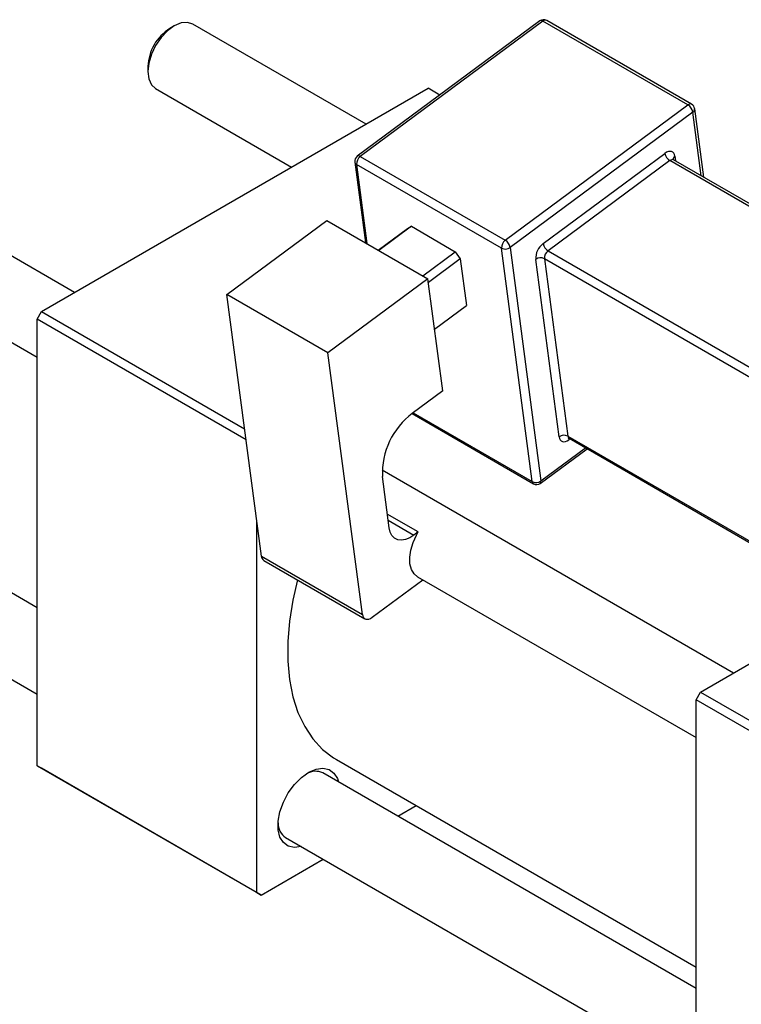
# Model space of a CAD drawing. Units: millimetres. Extents: x 15 to 460, y 5 to 292.
# Drawn here: x 68 to 126, y 53 to 132 of the extents above; entities that cross this region are included whole.
import ezdxf

# ---------------------------------------------------------------- set-up
doc = ezdxf.new("R2010")
doc.units = ezdxf.units.MM

msp = doc.modelspace()

# ---------------------------------------------------------------- linework, layer by layer
at = {"color": 7, "linetype": 'Continuous', "lineweight": 25}
for p, q in [((79.984, 131.641), (79.63, 131.437)), ((95.429, 123.74), (81.484, 131.79)), ((109.412, 132.043), (94.709, 121.156)), ((109.66, 132.016), (94.957, 121.129)), ((121.327, 125.281), (109.66, 132.016)), ((121.627, 125.338), (109.96, 132.074)), ((77.863, 128.375), (77.863, 127.967)), ((69.307, 108.66), (100.419, 126.621)), ((78.484, 126.594), (89.428, 120.276)), ((101.358, 126.079), (100.419, 126.621)), ((106.624, 114.394), (121.327, 125.281)), ((121.73, 124.701), (107.027, 113.814)), ((122.597, 119.466), (121.873, 124.971)), ((109.676, 114.126), (119.478, 121.384)), ((94.511, 120.688), (95.365, 114.203)), ((106.324, 113.759), (94.656, 120.494)), ((94.957, 121.129), (106.624, 114.394)), ((119.881, 120.804), (110.079, 113.546)), ((136.851, 111.007), (119.881, 120.804)), ((137.151, 111.065), (120.18, 120.861)), ((71.953, 110.187), (58.008, 118.238)), ((84.221, 110.026), (92.273, 115.988)), ((92.273, 115.988), (100.404, 111.293)), ((96.407, 113.601), (98.764, 115.346)), ((99.068, 115.517), (96.448, 113.577)), ((98.764, 115.346), (99.068, 115.517)), ((99.068, 115.517), (102.604, 113.476)), ((99.984, 111.536), (102.604, 113.476)), ((102.604, 113.476), (103.007, 112.897)), ((108.797, 94.974), (106.324, 113.759)), ((107.027, 113.814), (109.5, 95.029)), ((110.079, 113.546), (127.049, 103.749)), ((55.008, 113.041), (68.953, 104.991)), ((103.007, 112.897), (100.443, 110.998)), ((103.007, 112.897), (103.502, 109.14)), ((110.954, 98.58), (109.074, 112.856)), ((126.749, 103.114), (109.778, 112.911)), ((109.778, 112.911), (111.658, 98.635)), ((100.404, 111.293), (92.353, 105.331)), ((101.592, 102.277), (100.404, 111.293)), ((92.353, 105.331), (84.221, 110.026)), ((86.991, 88.987), (84.221, 110.026)), ((68.953, 108.047), (69.307, 108.66)), ((69.307, 108.66), (85.642, 99.23)), ((100.938, 107.241), (103.502, 109.14)), ((85.759, 98.346), (68.953, 108.047)), ((68.953, 72.12), (68.953, 108.047)), ((95.123, 84.292), (92.353, 105.331)), ((101.592, 102.277), (99.141, 100.462)), ((99.119, 100.445), (108.897, 94.8)), ((111.658, 98.635), (128.628, 88.838)), ((111.758, 98.461), (128.728, 88.664)), ((109.444, 94.832), (113.212, 97.621)), ((124.986, 79.572), (96.709, 95.896)), ((122.34, 78.045), (153.453, 96.006)), ((97.28, 91.25), (96.736, 95.383)), ((99.628, 90.927), (97.133, 92.367)), ((68.953, 84.81), (58.008, 91.128)), ((86.631, 61.915), (86.631, 91.721)), ((99.628, 90.927), (99.278, 90.668)), ((99.483, 90.659), (99.628, 90.927)), ((86.991, 88.987), (95.123, 84.292)), ((87.191, 88.639), (95.323, 83.945)), ((99.556, 87.324), (121.986, 74.376)), ((95.922, 84.059), (99.992, 87.073)), ((55.008, 85.932), (68.953, 77.882)), ((121.986, 77.432), (122.34, 78.045)), ((122.34, 78.045), (156.281, 58.451)), ((155.927, 57.838), (121.986, 77.432)), ((121.986, 41.504), (121.986, 77.432)), ((68.953, 72.12), (86.631, 61.915)), ((69.307, 71.916), (68.953, 72.12)), ((93.042, 72.608), (121.986, 55.899)), ((86.984, 61.71), (69.307, 71.916)), ((121.986, 54.195), (91.949, 71.535)), ((97.976, 68.056), (99.452, 68.908)), ((88.949, 66.338), (121.986, 47.267)), ((86.984, 61.71), (91.975, 64.592)), ((86.631, 61.915), (86.984, 61.71))]:
    msp.add_line(p, q, dxfattribs=at)
at = {"color": 8, "linetype": 'Continuous', "lineweight": 25}
for p, q in [((122.405, 119.577), (121.73, 124.701)), ((94.656, 120.494), (95.495, 114.128)), ((120.277, 121.151), (120.326, 120.777)), ((99.206, 100.511), (108.797, 94.974)), ((111.842, 98.412), (111.753, 98.347)), ((109.5, 95.029), (113.093, 97.69)), ((97.199, 91.868), (99.278, 90.668))]:
    msp.add_line(p, q, dxfattribs=at)
at = {"color": 7, "linetype": 'Continuous', "lineweight": 25, "flags": 128}
for points in [[(81.484, 131.79), (81.045, 131.925), (80.533, 131.875), (79.984, 131.641), (79.435, 131.241), (78.923, 130.701), (78.484, 130.058), (78.147, 129.356), (77.935, 128.643), (77.863, 127.967), (77.935, 127.375), (78.147, 126.906), (78.484, 126.594), (78.484, 126.594)], [(120.277, 121.151), (120.244, 121.288), (120.186, 121.399), (120.104, 121.481), (120.002, 121.53), (119.883, 121.545), (119.753, 121.525), (119.616, 121.471), (119.478, 121.384)], [(110.954, 98.58), (110.987, 98.443), (111.045, 98.331), (111.127, 98.249), (111.229, 98.2), (111.347, 98.185), (111.478, 98.205), (111.615, 98.26), (111.753, 98.347)], [(99.278, 90.668), (98.932, 90.451), (98.589, 90.315), (98.264, 90.264), (97.968, 90.301), (97.713, 90.425), (97.508, 90.63), (97.362, 90.908), (97.28, 91.25)], [(99.556, 87.324), (99.28, 87.558), (99.07, 87.915), (98.955, 88.367), (98.941, 88.894), (99.028, 89.47), (99.211, 90.068), (99.483, 90.659)], [(89.913, 87.068), (89.535, 85.443), (89.261, 83.746), (89.123, 82.103), (89.123, 80.531), (89.261, 79.047), (89.535, 77.666), (89.942, 76.402), (90.479, 75.267), (91.139, 74.275), (91.917, 73.434), (92.803, 72.753), (93.042, 72.608)], [(95.123, 84.292), (95.155, 84.156), (95.214, 84.044), (95.296, 83.962), (95.398, 83.913), (95.516, 83.898), (95.646, 83.918), (95.783, 83.973), (95.922, 84.059)], [(90.204, 65.614), (89.653, 65.538), (89.162, 65.646), (88.766, 65.933), (88.489, 66.383), (88.346, 66.97), (88.346, 67.658), (88.489, 68.41), (88.766, 69.18), (89.162, 69.924), (89.653, 70.599), (90.211, 71.165), (90.803, 71.59), (91.395, 71.849), (91.953, 71.927), (92.444, 71.819), (92.84, 71.532), (93.117, 71.082), (93.204, 70.81)]]:
    msp.add_lwpolyline(points, dxfattribs=at)
at = {"color": 7, "linetype": 'Continuous', "lineweight": 25}
for centre, radius, start, end in [((109.71, 131.641), 0.5, 60.00269, 126.51827), ((81.629, 128.242), 3.769, 122.03222, 177.97316), ((120.864, 124.529), 0.884, 11.2493, 58.35691), ((121.377, 124.905), 0.5, 7.50055, 60.00269), ((120.344, 121.556), 0.884, 191.2493, 238.35691), ((95.006, 120.754), 0.5, 126.51827, 187.50055), ((95.41, 120.526), 0.754, 126.89731, 182.43074), ((107.077, 113.791), 0.754, 126.89731, 182.43074), ((106.161, 113.642), 0.884, 11.2493, 58.35691), ((110.581, 112.92), 1.508, 126.89731, 182.43074), ((110.542, 114.298), 0.884, 191.2493, 238.35691), ((106.629, 114.376), 0.689, 243.65417, 305.30318), ((110.531, 112.943), 0.754, 126.89731, 182.43074), ((109.472, 112.294), 0.689, 63.65417, 125.30318), ((102.762, 95.639), 6.032, 126.89731, 182.43074), ((111.352, 98.018), 0.689, 63.65417, 125.30318), ((109.102, 95.591), 0.689, 243.65417, 305.30318), ((109.147, 95.233), 0.5, 240.00269, 306.51827), ((87.429, 89.008), 0.439, 182.73997, 237.13513), ((91.34, 70.229), 1.441, 64.99945, 120.03345), ((89.707, 67.483), 1.373, 178.47233, 236.50552)]:
    msp.add_arc(centre, radius, start, end, dxfattribs=at)
at = {"color": 8, "linetype": 'Continuous', "lineweight": 25}
for centre, radius, start, end in [((109.517, 131.848), 0.221, 49.64702, 118.32515), ((109.853, 131.821), 0.275, 67.13547, 134.53955), ((121.52, 125.085), 0.275, 67.13547, 134.53955), ((121.581, 124.952), 0.292, 300.73804, 3.61346), ((94.775, 120.736), 0.269, 190.11075, 243.69905), ((94.814, 120.961), 0.221, 49.64702, 118.32515), ((120.073, 120.608), 0.275, 67.13547, 134.53955), ((120.433, 120.897), 0.298, 121.49391, 182.85758), ((111.877, 98.645), 0.219, 182.73997, 237.13513), ((112.017, 98.394), 0.269, 162.10427, 190.25289), ((109.016, 94.985), 0.219, 182.73997, 237.13513), ((109.306, 94.977), 0.201, 313.42047, 14.94656)]:
    msp.add_arc(centre, radius, start, end, dxfattribs=at)
at = {"color": 7, "linetype": 'Continuous', "lineweight": 25}
for points, knots in [([(120.181, 120.865), (120.176, 120.866), (120.145, 120.877), (120.125, 120.927), (120.128, 120.911), (120.128, 120.91)], [0, 0, 0, 0, 0.160618, 0.965982, 1, 1, 1, 1]), ([(111.694, 98.481), (111.695, 98.482), (111.699, 98.483), (111.736, 98.467), (111.757, 98.458)], [0, 0, 0, 0, 0.417818, 1, 1, 1, 1])]:
    msp.add_open_spline(points, degree=3, knots=knots, dxfattribs=at)

doc.saveas('drawing.dxf')
